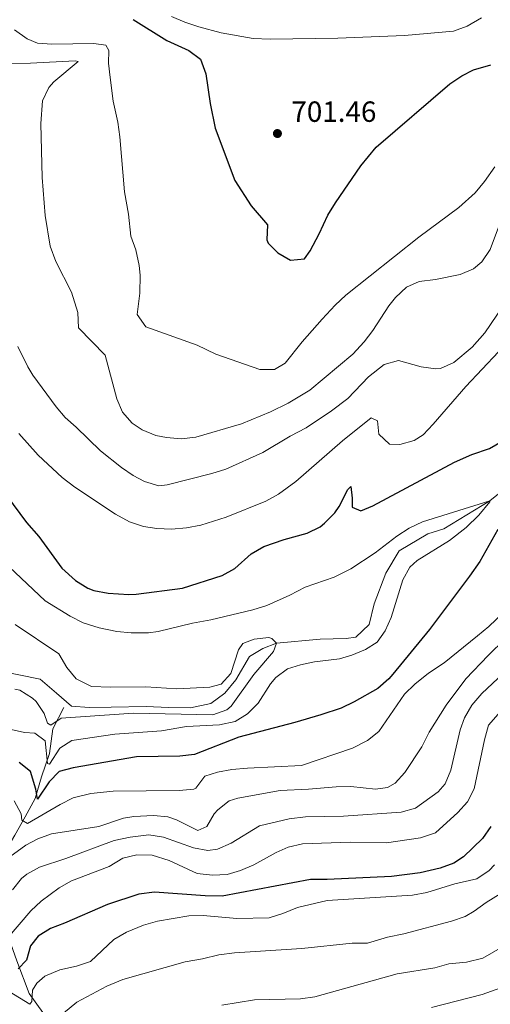
# Model space of a CAD drawing. Units: metres. Extents: x 655153 to 662082, y 4730176 to 4734959.
# Drawn here: x 655667 to 655829, y 4730915 to 4731253 of the extents above; entities that cross this region are included whole.
import ezdxf

# ---------------------------------------------------------------- set-up
doc = ezdxf.new("R2010")
doc.units = ezdxf.units.M
doc.header["$MEASUREMENT"] = 0
doc.linetypes.add('DGN Style 3', pattern=[118.09812, 84.3558, -33.74232])
for name, color, linetype, lineweight in [('Level 11', 7, 'Continuous', 0), ('Level 4', 7, 'Continuous', 0), ('Level 41', 7, 'Continuous', 0), ('Level 5', 7, 'Continuous', 0), ('Nivel 7', 7, 'Continuous', 0)]:
    doc.layers.add(name, color=color, linetype=linetype, lineweight=lineweight)
doc.styles.add('Style-arial', font='arial.shx', dxfattribs={"bigfont": 'arialbig.shx'})

# ---------------------------------------------------------------- blocks, each defined once
blk = doc.blocks.new('5PATER')
at = {"layer": 'Nivel 7', "linetype": 'Continuous', "lineweight": 0}
h = blk.add_hatch(color=51, dxfattribs=at)
edge = h.paths.add_edge_path()
edge.add_ellipse((0, 0), major_axis=(-1.1, -1.11), ratio=0.999422, start_angle=0, end_angle=360)

msp = doc.modelspace()

# ---------------------------------------------------------------- linework, layer by layer
at = {"layer": 'Level 11', "color": 142, "linetype": 'DGN Style 3', "lineweight": 13}
for points in [[(655836.37, 4731094.3, 670.93), (655828.66, 4731088.06, 670), (655812.87, 4731078.46, 668.79), (655807.4, 4731076.73, 668.35), (655797.6, 4731070.94, 668.24), (655793.04, 4731063.31, 667.47), (655788.95, 4731052.8, 667.47), (655787.28, 4731045.63, 666.7), (655782.67, 4731041.29, 666.37), (655779.38, 4731040.83, 666.26), (655770.45, 4731040.69, 666.15), (655755.52, 4731039.29, 665), (655750.88, 4731037.43, 665), (655746.25, 4731034.75, 664.78), (655741.56, 4731026.7, 664.78), (655737.79, 4731022.11, 664.67), (655733.03, 4731018.59, 664.34), (655726.05, 4731017.11, 663.57), (655718.49, 4731017.26, 663.46), (655710.78, 4731017.56, 663.13), (655698.83, 4731017.37, 663.02), (655691.27, 4731017.25, 662.69), (655685.22, 4731017.7, 662.69), (655680.06, 4731022.15, 662.58), (655674.49, 4731026.88, 662.36), (655660.29, 4731029.81, 662.03)], [(655682.6, 4731017.2, 665), (655678.75, 4731009.85, 665.88), (655677.7, 4731001.44, 670), (655674.9, 4730993.39, 674.83), (655672.8, 4730986.04, 675.44), (655669.29, 4730979.74, 679.59), (655665.79, 4730973.44, 682.92), (655661.94, 4730966.78, 685), (655661.59, 4730960.48, 687.29), (655663.69, 4730952.06, 690), (655663.34, 4730944.02, 692.74), (655663.69, 4730938.06, 695.25), (655666.49, 4730930.36, 699.37), (655670.69, 4730919.14, 705), (655675.39, 4730912.58, 707.81)]]:
    msp.add_polyline3d(points, dxfattribs=at)
at = {"layer": 'Level 4', "color": 30, "linetype": 'Continuous', "lineweight": 30, "flags": 128}
for points, elevation in [([(655706.37, 4731253.11), (655717.95, 4731245.91), (655725.39, 4731242.5), (655729.43, 4731239.57), (655731.31, 4731234.54), (655732.71, 4731224.39), (655734.53, 4731215.84), (655741.26, 4731197.94), (655746.77, 4731189.22), (655752.43, 4731182.7), (655752.24, 4731177.61), (655752.6, 4731176.44), (655755.96, 4731173.11), (655760.36, 4731170.65), (655765.14, 4731171.08), (655767.07, 4731173.78), (655770.14, 4731179.6), (655773.07, 4731186.05), (655775.75, 4731190.27), (655784.47, 4731203.01), (655789.69, 4731209.4), (655814.93, 4731231.04), (655819.07, 4731233.87), (655823.03, 4731235.89), (655828.98, 4731237.6)], 700), ([(655658.58, 4731095.63), (655669.72, 4731080.66), (655674.01, 4731075.87), (655681.93, 4731064.95), (655686.6, 4731060.73), (655690.86, 4731058.09), (655692.81, 4731057.35), (655697.73, 4731056.37), (655704.88, 4731055.92), (655707.4, 4731056.06), (655723.23, 4731058.14), (655736.85, 4731062.48), (655741.26, 4731064.83), (655746.87, 4731069.92), (655751.22, 4731072.41), (655758.15, 4731074.82), (655766, 4731076.94), (655770.45, 4731079.17), (655772.03, 4731080.38), (655775.5, 4731084), (655777.01, 4731086.08), (655779.94, 4731092.01), (655780.98, 4731092.97), (655781.5, 4731089.04), (655781.41, 4731085.91), (655784.49, 4731084.69), (655788.54, 4731086.41), (655816.6, 4731101.28), (655822.54, 4731103.97), (655828.52, 4731106.07), (655832.85, 4731108.57)], 675), ([(655831.41, 4731078.21), (655825.26, 4731067.29), (655821.73, 4731062.26), (655808.04, 4731043.93), (655795.4, 4731028.66), (655793.99, 4731027), (655790.23, 4731023.7), (655782.18, 4731019.11), (655777.65, 4731016.99), (655770.7, 4731014.7), (655761.78, 4731012.03), (655742.55, 4731007.01), (655727.37, 4731001.07), (655722.41, 4731000.51), (655707.54, 4731000.3), (655685.82, 4730996.51), (655680.99, 4730995.22), (655677.49, 4730991.77), (655673.57, 4730985.8), (655672.99, 4730989.16), (655671.1, 4730995.29), (655667.29, 4730998.33)], 675), ([(655829.07, 4730976.36), (655826.13, 4730972.33), (655819.63, 4730965.98), (655816.32, 4730963.84), (655811.63, 4730962.08), (655804.83, 4730960.49), (655794.9, 4730959.27), (655772.88, 4730958.27), (655767.22, 4730958.24), (655736.91, 4730952.53), (655730.99, 4730952.65), (655713.63, 4730953.92), (655708.25, 4730953.2), (655697.51, 4730949.66), (655682.84, 4730943.24), (655678, 4730941.42), (655673.76, 4730938.8), (655671.16, 4730935.44), (655669.76, 4730930.6), (655666.89, 4730927.64)], 700)]:
    msp.add_lwpolyline(points, dxfattribs=dict(at, elevation=elevation))
at = {"layer": 'Level 5', "color": 30, "linetype": 'Continuous', "lineweight": 0, "flags": 128}
for points, elevation in [([(655719.49, 4731254.22), (655724.09, 4731252.25), (655728.83, 4731250.65), (655736.55, 4731248.6), (655747.55, 4731246.6), (655753.37, 4731246.39), (655776.59, 4731246.77)], 705), ([(655776.59, 4731246.77), (655799.46, 4731247.66), (655816.24, 4731249.15), (655820.94, 4731250.83), (655825.87, 4731253.76)], 705), ([(655665.69, 4731249.63), (655670.05, 4731246.49), (655673.49, 4731244.99), (655678.49, 4731244.64), (655692.91, 4731244.95), (655696.99, 4731244.31), (655697.99, 4731242.48), (655697.87, 4731238.17), (655698.43, 4731233.2), (655699.49, 4731225.17), (655701.1, 4731217.9), (655701.79, 4731212.95), (655703.41, 4731194.09), (655704.76, 4731186.37), (655705.59, 4731178.82), (655707.3, 4731174.12), (655708.38, 4731168.73), (655708.7, 4731165.41), (655708.62, 4731159.34), (655707.77, 4731151.94), (655710.69, 4731147.79), (655728.34, 4731141.44), (655734.72, 4731138.38)], 695), ([(655662.99, 4731238.08), (655671.09, 4731238.13), (655686.45, 4731238.97), (655687.53, 4731238.75), (655679.11, 4731231.79), (655677.4, 4731229.86), (655675.3, 4731225.25), (655674.72, 4731217.5), (655675.09, 4731198.92), (655676.12, 4731185.92), (655677.91, 4731175.39), (655679.83, 4731170.16), (655685.26, 4731159.68), (655687.42, 4731152.61), (655687.56, 4731147.44), (655696.79, 4731138.05), (655700.76, 4731123.05), (655702.72, 4731118.45), (655706.01, 4731114.68), (655709.44, 4731112.42)], 690), ([(655734.72, 4731138.38), (655749.85, 4731133.16), (655754.86, 4731133.08), (655758.43, 4731135.32), (655764.3, 4731142.63), (655771.12, 4731150.39), (655775.62, 4731155.21), (655779.31, 4731158.6), (655804.37, 4731178.54), (655818.07, 4731188.7), (655823.65, 4731193.71), (655826.89, 4731197.53), (655830.37, 4731202.57)], 695), ([(655709.44, 4731112.42), (655714.13, 4731110.47), (655717.79, 4731109.74), (655722.83, 4731109.34), (655727.8, 4731109.87), (655743.47, 4731114.51), (655753.51, 4731118.62), (655759.54, 4731121.59), (655766.93, 4731126), (655781.65, 4731138.4), (655785.6, 4731142.55), (655788.6, 4731146.5), (655794.01, 4731154.91), (655796.33, 4731157.86), (655800.13, 4731161.3), (655804.48, 4731163.26), (655810.03, 4731163.98), (655818.51, 4731165.67), (655823.09, 4731167.64), (655825.97, 4731170.08), (655828.82, 4731174.23), (655833.05, 4731185.6)], 690), ([(655666.85, 4731141.05), (655670.28, 4731133.99), (655672, 4731131.13), (655680, 4731120.27), (655683.07, 4731116.67), (655686.83, 4731113.38), (655695.14, 4731105.18), (655702.34, 4731099.53), (655706.41, 4731096.73), (655710.22, 4731094.66), (655715.17, 4731093.27), (655717.98, 4731093.51), (655733.33, 4731097.41), (655738.09, 4731098.96), (655750.88, 4731104.66), (655760.17, 4731110.24), (655765.73, 4731113.12), (655774.39, 4731118.93), (655780, 4731123.13), (655787.11, 4731130.61), (655792.41, 4731134.87), (655797.31, 4731136.18), (655805.16, 4731134.08), (655810.15, 4731133.32), (655811.78, 4731133.48), (655816.31, 4731135.53), (655822.65, 4731140.78), (655827, 4731145.7), (655837.38, 4731160.95)], 685), ([(655738.25, 4731082.43), (655751.84, 4731088), (655756.22, 4731090.41), (655762.09, 4731094.72), (655778.18, 4731108.68), (655787.98, 4731116.57), (655790.11, 4731115.55), (655790.6, 4731110.99), (655794.22, 4731107.51), (655797.76, 4731107.44), (655802.67, 4731108.76), (655805.81, 4731110.66), (655809.26, 4731114.32), (655820.39, 4731127.29), (655837.28, 4731145.16)], 680), ([(655667.1, 4731111.14), (655673.82, 4731103.73), (655682.05, 4731096.11), (655686.32, 4731092.8), (655700.33, 4731083.52), (655705.09, 4731080.85), (655709.87, 4731079.3), (655714.48, 4731078.61), (655719.48, 4731078.41), (655724.61, 4731078.77), (655729.53, 4731079.71), (655738.25, 4731082.43)], 680), ([(655747.41, 4731050.65), (655752.17, 4731052.18), (655760.14, 4731055.71), (655765.3, 4731058.46), (655775.24, 4731061.93), (655781.04, 4731064.76), (655789.37, 4731070.29), (655796.83, 4731075.92), (655801.06, 4731078.65), (655805.54, 4731080.89), (655828.66, 4731088.06), (655828.66, 4731087.68), (655824.94, 4731083.12), (655820.57, 4731078.9), (655814.8, 4731074.44), (655803.74, 4731067.57), (655801.29, 4731065.29), (655798.81, 4731060.93), (655794.81, 4731048.02), (655792.83, 4731043.45), (655790.02, 4731039.57), (655785.98, 4731037.05), (655781.34, 4731035.11), (655777.16, 4731033.88), (655768.59, 4731032.83), (655763.7, 4731031.87), (655759.34, 4731030.43), (655755.32, 4731027.46), (655753.44, 4731025.34), (655749.19, 4731018.66), (655745.61, 4731015.02), (655741.34, 4731012.43), (655735.92, 4731011.29), (655724.68, 4731010.67), (655716.12, 4731009.2), (655700.11, 4731008.06), (655685.28, 4731005.9), (655681.24, 4731003.23), (655677.65, 4730997.72), (655677.03, 4730997.96), (655676.21, 4731005.83), (655672.58, 4731008.44), (655669.06, 4731008.6), (655660.3, 4731010.57)], 670), ([(655663.87, 4731065.42), (655676.22, 4731053.82), (655684.78, 4731048.5), (655689.23, 4731046.23), (655694.74, 4731044.57), (655700.74, 4731043.3), (655705.72, 4731042.86), (655711.58, 4731042.81), (655714.88, 4731043.24), (655726.71, 4731046.16), (655733.04, 4731047.26), (655747.41, 4731050.65)], 670), ([(655838.72, 4731054.93), (655828.3, 4731045.01), (655824.48, 4731041.79), (655813.02, 4731032.53), (655807.66, 4731028.93), (655802.93, 4731025.26), (655799.39, 4731021.73), (655790.59, 4731009.02), (655786.7, 4731005.9), (655781.55, 4731003.22), (655764.07, 4730997.32), (655745.55, 4730996.42), (655740.21, 4730995.98), (655735.3, 4730995.07), (655730.88, 4730993.66), (655727.84, 4730989.53), (655727.15, 4730989.23), (655722.17, 4730988.73), (655699.51, 4730988.49), (655691.78, 4730987.76), (655685.83, 4730986.19), (655681.34, 4730983.97), (655670.06, 4730977.42), (655668.14, 4730978.6), (655667.9, 4730980.78), (655665.51, 4730985.15)], 680), ([(655665.87, 4731045.68), (655680.85, 4731035.57), (655683.6, 4731030.9), (655686.79, 4731027.09)], 665), ([(655839.79, 4731046.49), (655828.05, 4731035.02), (655820.49, 4731026.99), (655813.75, 4731018.04), (655807.91, 4731008.73), (655805.32, 4731003.77), (655799.55, 4730994.95), (655796.19, 4730991.26), (655793.58, 4730989.72), (655789.51, 4730989.16), (655780.98, 4730990.08), (655775.98, 4730990.02), (655766.5, 4730989.15), (655756.79, 4730988.72), (655742.23, 4730986.13)], 685), ([(655686.79, 4731027.09), (655692.07, 4731024.4), (655698.56, 4731024.14), (655710.65, 4731024.29), (655721.36, 4731023.62), (655732.68, 4731024.15), (655736.54, 4731025.19), (655739.88, 4731028.92), (655742.51, 4731036.95), (655743.99, 4731039.1), (655747.9, 4731040.64), (655752.91, 4731041.18), (655753.95, 4731040.88), (655755.52, 4731039.29), (655754.51, 4731036.46), (655747.7, 4731028.57), (655739.92, 4731017.68), (655738.5, 4731016.43), (655733.71, 4731014.74), (655706.5, 4731015.23), (655681.69, 4731013.49), (655678.07, 4731011.18), (655676.93, 4731011.87), (655675.83, 4731015.16), (655673.06, 4731019.25), (655671.87, 4731020.44), (655667.51, 4731023.18), (655665.77, 4731023.44)], 665), ([(655833.27, 4731028.81), (655825.9, 4731022.02), (655822.54, 4731018.02), (655819.97, 4731013.67), (655818.52, 4731009.58), (655815.29, 4730995.67), (655813.3, 4730991.06), (655810.97, 4730988.28), (655803.2, 4730982.71), (655798.28, 4730981.33), (655778.53, 4730979.96)], 690), ([(655831.49, 4731014.92), (655828.26, 4731011.1), (655826.89, 4731006.17), (655823.28, 4730989.28), (655820.98, 4730984.85), (655817.69, 4730981.19), (655810.03, 4730974.24), (655804.92, 4730972.56), (655793.22, 4730970.78), (655780.73, 4730971.02), (655764.38, 4730970.49), (655759.55, 4730969.28), (655755.37, 4730967.45), (655747.78, 4730963.28), (655743.2, 4730961.26), (655738.6, 4730959.88), (655733.6, 4730959.7), (655728.36, 4730960.24), (655718.69, 4730964.79), (655712.9, 4730966.51), (655707.62, 4730966.69), (655702.76, 4730965.52), (655698.09, 4730962.68), (655685.24, 4730957.82), (655680.92, 4730955.32), (655674.79, 4730950.8), (655671.24, 4730947.48), (655663.21, 4730938.12)], 695), ([(655742.23, 4730986.13), (655739.33, 4730985.2), (655735.39, 4730982.13), (655734.12, 4730980.69), (655731.67, 4730976.35), (655728.58, 4730975.04), (655721.22, 4730978.67), (655718.3, 4730979.66), (655713.31, 4730980.16), (655706.56, 4730979.81), (655703.04, 4730979.28), (655694.57, 4730976.4), (655678.29, 4730973.9), (655673.61, 4730972.16), (655669.55, 4730969.96), (655664.06, 4730966)], 685), ([(655778.53, 4730979.96), (655765.51, 4730979.68), (655759.89, 4730979.03), (655749.64, 4730976.63), (655739.97, 4730970.69), (655735.3, 4730968.65), (655731.99, 4730968.18), (655727.07, 4730969.05), (655716.72, 4730972.72), (655711.75, 4730973.52), (655705.29, 4730972.74), (655699.85, 4730971.55), (655683.3, 4730965.42), (655674.22, 4730962.46), (655669.88, 4730960.06), (655668.09, 4730958.6), (655664.95, 4730954.7)], 690), ([(655830.25, 4730963.24), (655828.42, 4730961.29), (655824.27, 4730958.45), (655816.62, 4730956.71), (655807.02, 4730953.74), (655802.17, 4730952.87), (655772.86, 4730951.04), (655762.68, 4730948.6), (655757.74, 4730946.57), (655752.97, 4730945.04), (655741.87, 4730944.8), (655730.4, 4730945.84), (655725.4, 4730945.72), (655714.66, 4730943.96), (655709.87, 4730942.54), (655704.08, 4730940.14), (655699.76, 4730937.62), (655691.7, 4730930.06), (655686.96, 4730928.46), (655681.16, 4730927.2), (655676.01, 4730925.04), (655673.29, 4730922.68), (655671.79, 4730920.28), (655671.64, 4730916.36), (655670.92, 4730915.5), (655663.81, 4730919.84)], 705), ([(655837.91, 4730956.88), (655827.37, 4730950.34), (655823.34, 4730947.35), (655820.23, 4730945.48), (655815.49, 4730943.89), (655799.17, 4730939.55), (655793.62, 4730938.49), (655786.73, 4730936.43), (655781.49, 4730936.35), (655764.22, 4730934.6), (655741.07, 4730933.08), (655735.73, 4730932.42), (655730.09, 4730931.02), (655724.18, 4730930.02), (655702.8, 4730923.88), (655697.28, 4730921.68), (655687.04, 4730916.16), (655678.63, 4730909.22)], 710), ([(655838.92, 4730938.51), (655826.28, 4730931.22), (655820.7, 4730929.86), (655814.57, 4730929.29), (655809.76, 4730927.9), (655796.95, 4730925.9), (655768.65, 4730917.96), (655763.69, 4730917.3), (655748.01, 4730916.94), (655736.74, 4730915.18)], 715), ([(655808.71, 4730914.38), (655826.07, 4730918.78), (655834.03, 4730921.6)], 720)]:
    msp.add_lwpolyline(points, dxfattribs=dict(at, elevation=elevation))

# ---------------------------------------------------------------- block references
at = {"layer": 'Nivel 7', "color": 51, "linetype": 'Continuous', "lineweight": 0}
msp.add_blockref('5PATER', (655755.83, 4731214.04, 701.46), dxfattribs=at)

# ---------------------------------------------------------------- texts
at = {"layer": 'Level 41', "color": 7, "linetype": 'Continuous', "lineweight": 0, "style": 'Style-arial'}
msp.add_text('701.46', height=7, dxfattribs=at).set_placement((655760.61, 4731218.04, 701.46))

doc.saveas('drawing.dxf')
